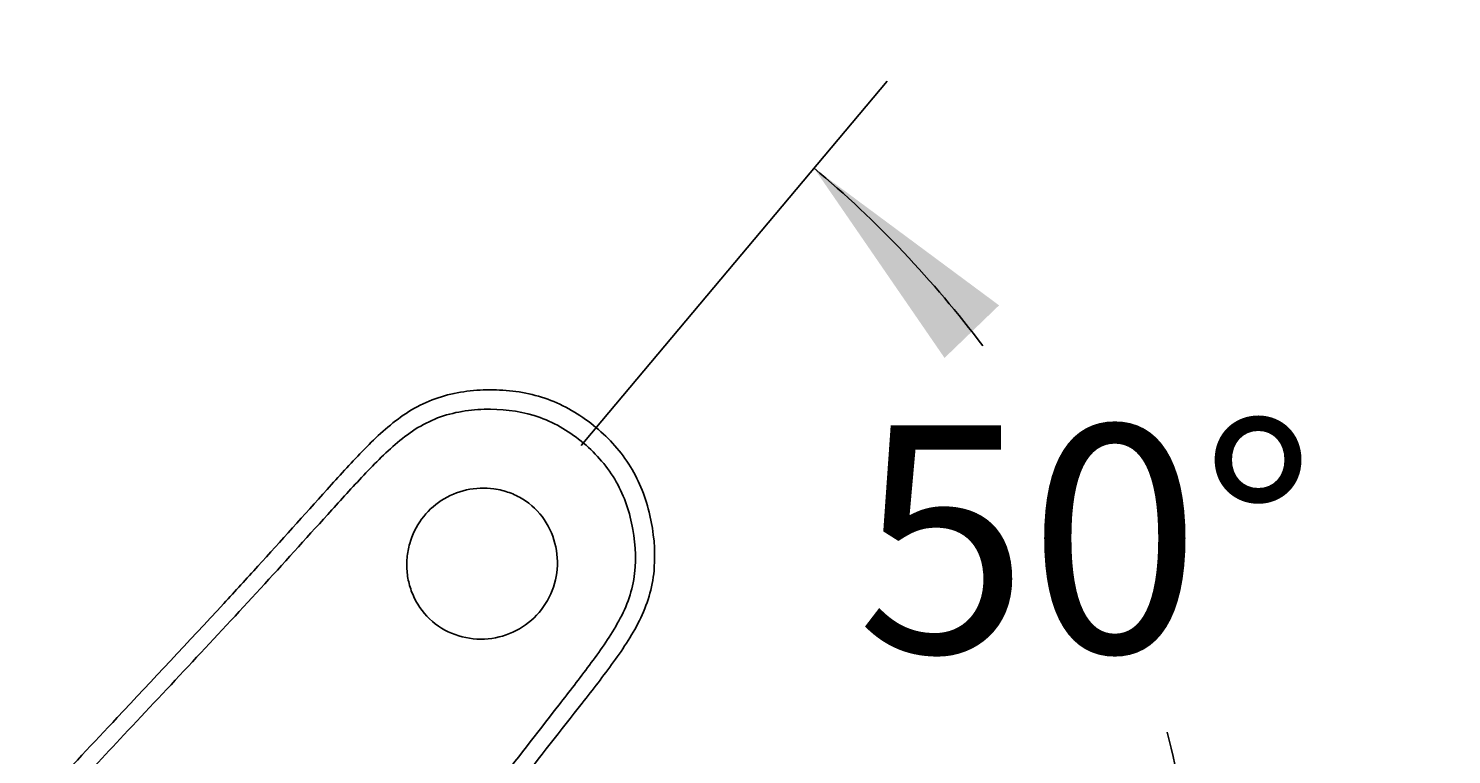
# Model space of a CAD drawing. Units: millimetres. Extents: x 6 to 291, y 5 to 413.
# Drawn here: x 83 to 121, y 346 to 365 of the extents above; entities that cross this region are included whole.
import ezdxf
from ezdxf.enums import TextEntityAlignment as Align
from ezdxf.lldxf.tags import DXFTag

# ---------------------------------------------------------------- set-up
doc = ezdxf.new("R2010")
doc.units = ezdxf.units.MM
doc.layers.add('Layer1', color=7, linetype='Continuous')
doc.layers.add('Layer3', color=7, linetype='Continuous')
doc.styles.add('SEACAD_Arial', font='arial.ttf')
tags = doc.linetypes.add('CENTER2', pattern=[28.575, 19.05, -3.175, 3.175, -3.175]).pattern_tags.tags
tags[10:11] = [DXFTag(74, 4), DXFTag(75, 0), DXFTag(340, '0'), DXFTag(46, 0.0), DXFTag(50, 0.0), DXFTag(44, 0.0), DXFTag(45, 0.0)]
tags[8:9] = [DXFTag(74, 4), DXFTag(75, 0), DXFTag(340, '0'), DXFTag(46, 0.0), DXFTag(50, 0.0), DXFTag(44, 0.0), DXFTag(45, 0.0)]
tags[6:7] = [DXFTag(74, 4), DXFTag(75, 0), DXFTag(340, '0'), DXFTag(46, 0.0), DXFTag(50, 0.0), DXFTag(44, 0.0), DXFTag(45, 0.0)]
tags[4:5] = [DXFTag(74, 4), DXFTag(75, 0), DXFTag(340, '0'), DXFTag(46, 0.0), DXFTag(50, 0.0), DXFTag(44, 0.0), DXFTag(45, 0.0)]
tags = doc.linetypes.add('HIDDEN2', pattern=[4.7625, 3.175, -1.5875]).pattern_tags.tags
tags[6:7] = [DXFTag(74, 4), DXFTag(75, 0), DXFTag(340, '0'), DXFTag(46, 0.0), DXFTag(50, 0.0), DXFTag(44, 0.0), DXFTag(45, 0.0)]
tags[4:5] = [DXFTag(74, 4), DXFTag(75, 0), DXFTag(340, '0'), DXFTag(46, 0.0), DXFTag(50, 0.0), DXFTag(44, 0.0), DXFTag(45, 0.0)]
doc.dimstyles.get("Standard").update_dxf_attribs({"dimtxt": 0.18, "dimasz": 0.18, "dimexe": 0.18, "dimexo": 0.0625, "dimgap": 0.09, "dimtad": 0, "dimtih": 1, "dimtoh": 1, "dimdec": 4, "dimzin": 0, "dimdsep": 46, "dimtxsty": 'Standard', "dimcen": 0.09, "dimadec": 0, "dimazin": 0, "dimtfac": 1, "dimtdec": 4, "dimtofl": 0, "dimtmove": 0, "dimatfit": 3, "dimfxl": 1, "dimtolj": 1, "dimtzin": 0, "dimarcsym": 0})

# ---------------------------------------------------------------- blocks, each defined once
blk = doc.blocks.new('DMBLK1')
at = {"layer": 'Layer3', "linetype": 'Continuous'}
for points in [[(114.457, 401.2), (108.532, 402.576), (113.69, 399.352)], [(113.693, 279.953), (108.534, 276.729), (114.459, 278.106)]]:
    blk.add_hatch(color=7, dxfattribs=at).paths.add_polyline_path(points)
at = {"layer": 'Layer3', "color": 7, "linetype": 'Continuous'}
for p, q in [((104.152, 390.524), (109.556, 405.395)), ((104.169, 288.74), (109.559, 273.91))]:
    blk.add_line(p, q, dxfattribs=at)
for start, end in [(4.37008, 70.02932), (289.97315, 355.6324)]:
    blk.add_arc((85.666, 339.652), 66.95, start, end, dxfattribs=at)
at = {"layer": 'Layer3', "color": 7, "linetype": 'Continuous', "style": 'SEACAD_Arial'}
blk.add_text('140°', height=6, dxfattribs=at).set_placement((143.876, 342.654), align=Align.TOP_LEFT)
blk = doc.blocks.new('DMBLK11')
at = {"layer": 'Layer3', "linetype": 'Continuous'}
for points in [[(108.839, 357.846), (103.953, 361.469), (107.399, 356.457)], [(112.516, 345.484), (114.14, 339.623), (114.505, 345.694)]]:
    blk.add_hatch(color=7, dxfattribs=at).paths.add_polyline_path(points)
at = {"layer": 'Layer3', "color": 7, "linetype": 'Continuous'}
for p, q in [((98.353, 354.795), (105.882, 363.767)), ((105.428, 339.623), (117.14, 339.623))]:
    blk.add_line(p, q, dxfattribs=at)
for start, end in [(36.9736, 50), (0, 14.1103)]:
    blk.add_arc((85.622, 339.623), 28.519, start, end, dxfattribs=at)
at = {"layer": 'Layer3', "color": 7, "linetype": 'Continuous', "style": 'SEACAD_Arial'}
blk.add_text('50°', height=6, dxfattribs=at).set_placement((105.077, 354.675), align=Align.TOP_LEFT)

msp = doc.modelspace()

# ---------------------------------------------------------------- linework, layer by layer
at = {"layer": 'Layer1', "color": 7, "linetype": 'CENTER2'}
msp.add_line((98.35282, 354.79502), (97.80811, 354.14587), dxfattribs=at)
at = {"layer": 'Layer1', "color": 7, "linetype": 'HIDDEN2'}
for points, knots in [([(88.36961, 349.9706), (88.67087, 350.29719), (88.97118, 350.62471), (89.88254, 351.62645), (90.48757, 352.30635), (91.40119, 353.32187), (91.70674, 353.65995), (92.34019, 354.312), (92.667, 354.62738), (93.22441, 355.02725), (93.42514, 355.14878), (93.84157, 355.34606), (94.05709, 355.42256), (94.5011, 355.53599), (94.73127, 355.5734), (95.19206, 355.61518), (95.42237, 355.62012), (96.11317, 355.58878), (96.57588, 355.50201), (97.43354, 355.1671), (97.83638, 354.92025), (98.55276, 354.32151), (98.86087, 353.9783), (99.35111, 353.18352), (99.51527, 352.75267), (99.722, 351.84676), (99.76773, 351.38746), (99.70284, 350.46073), (99.58027, 350.01587), (99.18156, 349.17665), (98.92606, 348.79777), (98.39271, 348.0583), (98.11282, 347.69866), (97.27096, 346.62193), (96.706, 345.90754), (95.8905, 344.85264), (95.63301, 344.51699), (95.37651, 344.18063)], [0, 0, 0, 0, 0.05455764, 0.05455764, 0.16624843, 0.16624843, 0.22209382, 0.22209382, 0.27793922, 0.27793922, 0.30586192, 0.30586192, 0.33378461, 0.33378461, 0.36170731, 0.36170731, 0.38963001, 0.38963001, 0.44547541, 0.44547541, 0.5013208, 0.5013208, 0.5571662, 0.5571662, 0.61301159, 0.61301159, 0.66885699, 0.66885699, 0.72470238, 0.72470238, 0.78054778, 0.78054778, 0.83639318, 0.83639318, 0.94808397, 0.94808397, 1, 1, 1, 1]), ([(94.83107, 344.19229), (95.07089, 344.50879), (95.31139, 344.82482), (96.08791, 345.83917), (96.62908, 346.53382), (97.44062, 347.57677), (97.7113, 347.9247), (98.23789, 348.63052), (98.49591, 348.98705), (98.82843, 349.55732), (98.92943, 349.75381), (99.09468, 350.17051), (99.15513, 350.38383), (99.26495, 351.0355), (99.24669, 351.49031), (99.09214, 352.36568), (98.95167, 352.79734), (98.62214, 353.37693), (98.49106, 353.56194), (98.20073, 353.90277), (98.04147, 354.06001), (97.52475, 354.49543), (97.14197, 354.72821), (96.2972, 355.0353), (95.85428, 355.09954), (95.18419, 355.10265), (94.96261, 355.08814), (94.52345, 355.02359), (94.30333, 354.97243), (93.88374, 354.82602), (93.68473, 354.73079), (93.30621, 354.50061), (93.12605, 354.36549), (92.61754, 353.93747), (92.31051, 353.62091), (91.70577, 352.97916), (91.40998, 352.65207), (90.52295, 351.67088), (89.93233, 351.01666), (88.14451, 349.06985), (86.93677, 347.78788), (85.21198, 345.94721), (84.69258, 345.39192), (84.17505, 344.83471)], [0, 0, 0, 0, 0.03987989, 0.03987989, 0.12826668, 0.12826668, 0.17246007, 0.17246007, 0.21665346, 0.21665346, 0.23875016, 0.23875016, 0.26084685, 0.26084685, 0.30504024, 0.30504024, 0.34923364, 0.34923364, 0.37133033, 0.37133033, 0.39342703, 0.39342703, 0.43762042, 0.43762042, 0.48181381, 0.48181381, 0.50391051, 0.50391051, 0.52600721, 0.52600721, 0.5481039, 0.5481039, 0.5702006, 0.5702006, 0.61439399, 0.61439399, 0.65858738, 0.65858738, 0.74697417, 0.74697417, 0.92374774, 0.92374774, 1, 1, 1, 1]), ([(95.5018, 352.99956), (95.57392, 352.98949), (95.77612, 352.94984), (96.09521, 352.8362), (96.54661, 352.55945), (96.98013, 352.04209), (97.21517, 351.27754), (97.15175, 350.48631), (96.79613, 349.78011), (96.20032, 349.2609), (95.45033, 348.99973), (94.65056, 349.0418), (93.91832, 349.38762), (93.48186, 349.90922), (93.27664, 350.39614), (93.19813, 350.78367), (93.19398, 351.17583), (93.28561, 351.66836), (93.55744, 352.22552), (94.08969, 352.72806), (94.76723, 353.01257), (95.26112, 353.03315), (95.5018, 352.99956)], [0, 0, 0, 0, 0.01750029, 0.04952346, 0.08076566, 0.14377362, 0.2064346, 0.26872235, 0.33074297, 0.392586, 0.45454127, 0.51695712, 0.58019796, 0.64345092, 0.67508342, 0.70637668, 0.73776148, 0.76869533, 0.8261892, 0.88371311, 0.94159407, 1, 1, 1, 1]), ([(83.21089, 344.45389), (83.36891, 344.62464), (83.52729, 344.79504), (84.30637, 345.63123), (84.93016, 346.2939), (86.49599, 347.95823), (87.43737, 348.95998), (88.36961, 349.9706)], [0, 0, 0, 0, 0.092358386, 0.092358386, 0.453748346, 0.453748346, 1, 1, 1, 1])]:
    msp.add_open_spline(points, degree=3, knots=knots, dxfattribs=at)

# ---------------------------------------------------------------- dimensions: what is measured, and where the dimension line sits
at = {"layer": 'Layer3', "color": 7, "linetype": 'Continuous'}
for base, line1, line2, picture, middle in [((152.61522, 339.65358), ((85.66568, 339.65214), (104.15222, 390.52446)), ((85.66568, 339.65214), (104.16931, 288.73963)), 'DMBLK1', (152.61522, 339.65358)), ((111.46844, 351.67512), ((85.62159, 339.62254), (97.80811, 354.14587)), ((85.62159, 339.62254), (104.58045, 339.62254)), 'DMBLK11', (111.46844, 351.67512))]:
    dim = msp.add_angular_dim_2l(base=base, line1=line1, line2=line2, text='\\A1;<>', dimstyle='Standard', dxfattribs=at)
    dim.commit()
    dim.dimension.update_dxf_attribs({"geometry": picture, "text_midpoint": middle, "dimtype": 162})

doc.saveas('drawing.dxf')
